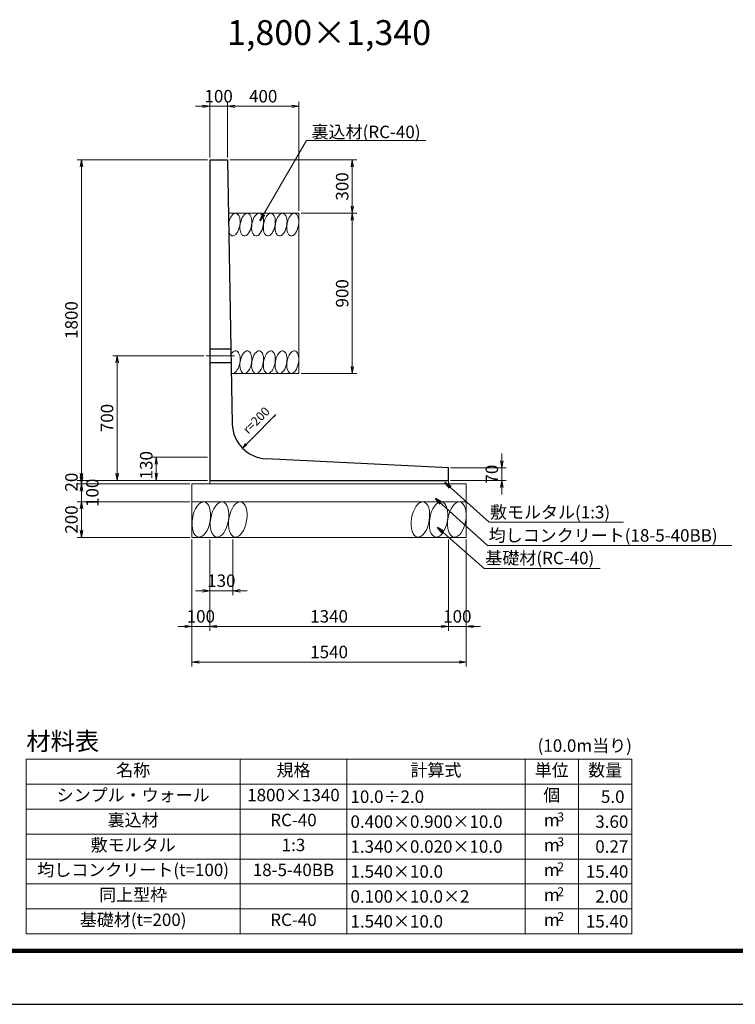
# Model space of a CAD drawing. Units: millimetres. Extents: x 0 to 16820, y 23760 to 35640.
# Drawn here: x 4421 to 8438, y 23760 to 29288 of the extents above; entities that cross this region are included whole.
import ezdxf
from ezdxf.enums import TextEntityAlignment as Align

# ---------------------------------------------------------------- set-up
doc = ezdxf.new("R2010")
doc.units = ezdxf.units.MM
doc.linetypes.add('SXF_一点鎖線', pattern=[18.5, 12, -1.5, 3.5, -1.5])
doc.linetypes.add('SXF_破線', pattern=[7.5, 6, -1.5])
for name, color, linetype, lineweight in [('D-BGD', 7, 'Continuous', 13), ('D-BMK', 2, 'SXF_一点鎖線', 13), ('D-MTR-FRAM', 7, 'Continuous', 13), ('D-MTR-TXT', 7, 'Continuous', 13), ('D-STR', 1, 'Continuous', 25), ('D-STR-DIM', 7, 'Continuous', 13), ('D-STR-HTXT', 7, 'Continuous', 13), ('D-TTL', 2, 'Continuous', 140)]:
    doc.layers.add(name, color=color, linetype=linetype, lineweight=lineweight)
doc.styles.get("Standard").update_dxf_attribs({"font": 'MS Gothic.ttf'})
doc.dimstyles.new('SXF-20', dxfattribs={"dimscale": 20, "dimtxt": 3.5, "dimasz": 2, "dimexe": 1.25, "dimexo": 0.625, "dimtad": 1, "dimdec": 0, "dimzin": 1, "dimdsep": 46, "dimtxsty": 'Standard', "dimblk": 'OPEN', "dimcen": 2.5, "dimaunit": 1, "dimadec": 4, "dimazin": 0, "dimtfac": 1, "dimtdec": 0, "dimtix": 1, "dimtmove": 2, "dimatfit": 3, "dimldrblk": 'OPEN', "dimfxl": 1, "dimlwd": 13, "dimlwe": 13, "dimarcsym": 0})

# ---------------------------------------------------------------- blocks, each defined once
blk = doc.blocks.new('_OPEN')
at = {"color": 0, "linetype": 'ByBlock'}
for p, q in [((-1, 0.17), (0, 0)), ((-1, -0.17), (0, 0)), ((0, 0), (-1, 0))]:
    blk.add_line(p, q, dxfattribs=at)
blk = doc.blocks.new('*D7')
at = {"layer": 'D-STR-DIM', "color": 0, "lineweight": 13, "transparency": 16777216}
for p, q in [((5487.5, 26369), (5487.5, 25856.5)), ((6827.5, 26369), (6827.5, 25856.5)), ((5527.5, 25881.5), (6787.5, 25881.5))]:
    blk.add_line(p, q, dxfattribs=at)
at = {"layer": 'DEFPOINTS', "color": 0, "transparency": 16777216}
for p in [(5487.5, 26381.5), (6827.5, 26381.5), (6827.5, 25881.5)]:
    blk.add_point(p, dxfattribs=at)
at = {"layer": 'D-STR-DIM', "color": 0, "lineweight": 13, "transparency": 16777216, "xscale": 40, "yscale": 40, "zscale": 40, "rotation": 180}
blk.add_blockref('_OPEN', (5487.5, 25881.5), dxfattribs=at)
at = {"layer": 'D-STR-DIM', "color": 0, "lineweight": 13, "transparency": 16777216, "xscale": 40, "yscale": 40, "zscale": 40}
blk.add_blockref('_OPEN', (6827.5, 25881.5), dxfattribs=at)
at = {"layer": 'D-STR-DIM', "color": 0, "transparency": 16777216, "insert": (6157.5, 25929), "char_height": 70, "attachment_point": 5}
blk.add_mtext('1340', dxfattribs=at)
blk = doc.blocks.new('*D8')
at = {"layer": 'D-STR-DIM', "color": 0, "lineweight": 13, "transparency": 16777216}
for p, q in [((5587.5, 28514), (5587.5, 28826.5)), ((5627.5, 28801.5), (5947.5, 28801.5)), ((5987.5, 28214), (5987.5, 28826.5))]:
    blk.add_line(p, q, dxfattribs=at)
at = {"layer": 'DEFPOINTS', "color": 0, "transparency": 16777216}
for p in [(5987.5, 28801.5), (5587.5, 28501.5), (5987.5, 28201.5)]:
    blk.add_point(p, dxfattribs=at)
at = {"layer": 'D-STR-DIM', "color": 0, "lineweight": 13, "transparency": 16777216, "xscale": 40, "yscale": 40, "zscale": 40, "rotation": 180}
blk.add_blockref('_OPEN', (5587.5, 28801.5), dxfattribs=at)
at = {"layer": 'D-STR-DIM', "color": 0, "lineweight": 13, "transparency": 16777216, "xscale": 40, "yscale": 40, "zscale": 40}
blk.add_blockref('_OPEN', (5987.5, 28801.5), dxfattribs=at)
at = {"layer": 'D-STR-DIM', "color": 0, "transparency": 16777216, "insert": (5787.5, 28849), "char_height": 70, "attachment_point": 5}
blk.add_mtext('400', dxfattribs=at)
blk = doc.blocks.new('*D9')
at = {"layer": 'D-STR-DIM', "color": 0, "lineweight": 13, "transparency": 16777216}
for p, q in [((5600, 28501.5), (6312.5, 28501.5)), ((6287.5, 28461.5), (6287.5, 28241.5)), ((6000, 28201.5), (6312.5, 28201.5))]:
    blk.add_line(p, q, dxfattribs=at)
at = {"layer": 'DEFPOINTS', "color": 0, "transparency": 16777216}
for p in [(5587.5, 28501.5), (5987.5, 28201.5), (6287.5, 28201.5)]:
    blk.add_point(p, dxfattribs=at)
at = {"layer": 'D-STR-DIM', "color": 0, "lineweight": 13, "transparency": 16777216, "xscale": 40, "yscale": 40, "zscale": 40}
for p, rotation in [((6287.5, 28501.5), 90), ((6287.5, 28201.5), 270)]:
    blk.add_blockref('_OPEN', p, dxfattribs=dict(at, rotation=rotation))
at = {"layer": 'D-STR-DIM', "color": 0, "transparency": 16777216, "insert": (6240, 28351.5), "char_height": 70, "attachment_point": 5, "rotation": 90}
blk.add_mtext('300', dxfattribs=at)
blk = doc.blocks.new('*D10')
at = {"layer": 'D-STR-DIM', "color": 0, "lineweight": 13, "transparency": 16777216}
for p, q in [((6000, 28201.5), (6312.5, 28201.5)), ((6287.5, 28161.5), (6287.5, 27341.5)), ((6000, 27301.5), (6312.5, 27301.5))]:
    blk.add_line(p, q, dxfattribs=at)
at = {"layer": 'DEFPOINTS', "color": 0, "transparency": 16777216}
for p in [(5987.5, 28201.5), (5987.5, 27301.5), (6287.5, 27301.5)]:
    blk.add_point(p, dxfattribs=at)
at = {"layer": 'D-STR-DIM', "color": 0, "lineweight": 13, "transparency": 16777216, "xscale": 40, "yscale": 40, "zscale": 40}
for p, rotation in [((6287.5, 28201.5), 90), ((6287.5, 27301.5), 270)]:
    blk.add_blockref('_OPEN', p, dxfattribs=dict(at, rotation=rotation))
at = {"layer": 'D-STR-DIM', "color": 0, "transparency": 16777216, "insert": (6240, 27751.5), "char_height": 70, "attachment_point": 5, "rotation": 90}
blk.add_mtext('900', dxfattribs=at)
blk = doc.blocks.new('*D52')
at = {"layer": 'D-STR-DIM', "color": 0, "lineweight": 13, "transparency": 16777216}
for p, q in [((4767.5, 26741.5), (4767.5, 26781.5)), ((5475, 26701.5), (4742.5, 26701.5)), ((4767.5, 26701.5), (4767.5, 26681.5)), ((5375, 26681.5), (4742.5, 26681.5)), ((4767.5, 26641.5), (4767.5, 26601.5))]:
    blk.add_line(p, q, dxfattribs=at)
at = {"layer": 'DEFPOINTS', "color": 0, "transparency": 16777216}
for p in [(5487.5, 26701.5), (4767.5, 26681.5), (5387.5, 26681.5)]:
    blk.add_point(p, dxfattribs=at)
at = {"layer": 'D-STR-DIM', "color": 0, "lineweight": 13, "transparency": 16777216, "xscale": 40, "yscale": 40, "zscale": 40}
for p, rotation in [((4767.5, 26701.5), 270), ((4767.5, 26681.5), 90)]:
    blk.add_blockref('_OPEN', p, dxfattribs=dict(at, rotation=rotation))
at = {"layer": 'D-STR-DIM', "color": 0, "transparency": 16777216, "insert": (4720, 26691.5), "char_height": 70, "attachment_point": 5, "rotation": 90}
blk.add_mtext('20', dxfattribs=at)
blk = doc.blocks.new('*D53')
at = {"layer": 'D-STR-DIM', "color": 0, "lineweight": 13, "transparency": 16777216}
for p, q in [((4767.5, 26721.5), (4767.5, 26761.5)), ((5375, 26681.5), (4742.5, 26681.5)), ((4767.5, 26681.5), (4767.5, 26581.5)), ((5375, 26581.5), (4742.5, 26581.5)), ((4767.5, 26541.5), (4767.5, 26501.5))]:
    blk.add_line(p, q, dxfattribs=at)
at = {"layer": 'DEFPOINTS', "color": 0, "transparency": 16777216}
for p in [(5387.5, 26681.5), (4767.5, 26581.5), (5387.5, 26581.5)]:
    blk.add_point(p, dxfattribs=at)
at = {"layer": 'D-STR-DIM', "color": 0, "lineweight": 13, "transparency": 16777216, "xscale": 40, "yscale": 40, "zscale": 40}
for p, rotation in [((4767.5, 26681.5), 270), ((4767.5, 26581.5), 90)]:
    blk.add_blockref('_OPEN', p, dxfattribs=dict(at, rotation=rotation))
at = {"layer": 'D-STR-DIM', "color": 0, "transparency": 16777216, "insert": (4837.5, 26631.5), "char_height": 70, "attachment_point": 5, "rotation": 90}
blk.add_mtext('100', dxfattribs=at)
blk = doc.blocks.new('*D54')
at = {"layer": 'D-STR-DIM', "color": 0, "lineweight": 13, "transparency": 16777216}
for p, q in [((5375, 26581.5), (4742.5, 26581.5)), ((4767.5, 26541.5), (4767.5, 26421.5)), ((5375, 26381.5), (4742.5, 26381.5))]:
    blk.add_line(p, q, dxfattribs=at)
at = {"layer": 'DEFPOINTS', "color": 0, "transparency": 16777216}
for p in [(5387.5, 26581.5), (4767.5, 26381.5), (5387.5, 26381.5)]:
    blk.add_point(p, dxfattribs=at)
at = {"layer": 'D-STR-DIM', "color": 0, "lineweight": 13, "transparency": 16777216, "xscale": 40, "yscale": 40, "zscale": 40}
for p, rotation in [((4767.5, 26581.5), 90), ((4767.5, 26381.5), 270)]:
    blk.add_blockref('_OPEN', p, dxfattribs=dict(at, rotation=rotation))
at = {"layer": 'D-STR-DIM', "color": 0, "transparency": 16777216, "insert": (4720, 26481.5), "char_height": 70, "attachment_point": 5, "rotation": 90}
blk.add_mtext('200', dxfattribs=at)
blk = doc.blocks.new('*D55')
at = {"layer": 'D-STR-DIM', "color": 0, "lineweight": 13, "transparency": 16777216}
for p, q in [((5475, 28501.5), (4742.5, 28501.5)), ((4767.5, 26741.5), (4767.5, 28461.5)), ((5475, 26701.5), (4742.5, 26701.5))]:
    blk.add_line(p, q, dxfattribs=at)
at = {"layer": 'DEFPOINTS', "color": 0, "transparency": 16777216}
for p in [(4767.5, 28501.5), (5487.5, 28501.5), (5487.5, 26701.5)]:
    blk.add_point(p, dxfattribs=at)
at = {"layer": 'D-STR-DIM', "color": 0, "lineweight": 13, "transparency": 16777216, "xscale": 40, "yscale": 40, "zscale": 40}
for p, rotation in [((4767.5, 28501.5), 90), ((4767.5, 26701.5), 270)]:
    blk.add_blockref('_OPEN', p, dxfattribs=dict(at, rotation=rotation))
at = {"layer": 'D-STR-DIM', "color": 0, "transparency": 16777216, "insert": (4720, 27601.5), "char_height": 70, "attachment_point": 5, "rotation": 90}
blk.add_mtext('1800', dxfattribs=at)
blk = doc.blocks.new('*D56')
at = {"layer": 'D-STR-DIM', "color": 0, "lineweight": 13, "transparency": 16777216}
for p, q in [((5455, 27401.5), (4942.5, 27401.5)), ((4967.5, 26741.5), (4967.5, 27361.5)), ((5475, 26701.5), (4942.5, 26701.5))]:
    blk.add_line(p, q, dxfattribs=at)
at = {"layer": 'DEFPOINTS', "color": 0, "transparency": 16777216}
for p in [(4967.5, 27401.5), (5467.5, 27401.5), (5487.5, 26701.5)]:
    blk.add_point(p, dxfattribs=at)
at = {"layer": 'D-STR-DIM', "color": 0, "lineweight": 13, "transparency": 16777216, "xscale": 40, "yscale": 40, "zscale": 40}
for p, rotation in [((4967.5, 27401.5), 90), ((4967.5, 26701.5), 270)]:
    blk.add_blockref('_OPEN', p, dxfattribs=dict(at, rotation=rotation))
at = {"layer": 'D-STR-DIM', "color": 0, "transparency": 16777216, "insert": (4920, 27051.5), "char_height": 70, "attachment_point": 5, "rotation": 90}
blk.add_mtext('700', dxfattribs=at)
blk = doc.blocks.new('*D57')
at = {"layer": 'D-STR-DIM', "color": 0, "lineweight": 13, "transparency": 16777216}
for p, q in [((5387.5, 26369), (5387.5, 25656.5)), ((6927.5, 26369), (6927.5, 25656.5)), ((5427.5, 25681.5), (6887.5, 25681.5))]:
    blk.add_line(p, q, dxfattribs=at)
at = {"layer": 'DEFPOINTS', "color": 0, "transparency": 16777216}
for p in [(5387.5, 26381.5), (6927.5, 26381.5), (6927.5, 25681.5)]:
    blk.add_point(p, dxfattribs=at)
at = {"layer": 'D-STR-DIM', "color": 0, "lineweight": 13, "transparency": 16777216, "xscale": 40, "yscale": 40, "zscale": 40, "rotation": 180}
blk.add_blockref('_OPEN', (5387.5, 25681.5), dxfattribs=at)
at = {"layer": 'D-STR-DIM', "color": 0, "lineweight": 13, "transparency": 16777216, "xscale": 40, "yscale": 40, "zscale": 40}
blk.add_blockref('_OPEN', (6927.5, 25681.5), dxfattribs=at)
at = {"layer": 'D-STR-DIM', "color": 0, "transparency": 16777216, "insert": (6157.5, 25729), "char_height": 70, "attachment_point": 5}
blk.add_mtext('1540', dxfattribs=at)
blk = doc.blocks.new('*D58')
at = {"layer": 'D-STR-DIM', "color": 0, "lineweight": 13, "transparency": 16777216}
for p, q in [((6827.5, 26369), (6827.5, 25856.5)), ((6927.5, 26369), (6927.5, 25856.5)), ((6787.5, 25881.5), (6747.5, 25881.5)), ((6827.5, 25881.5), (6927.5, 25881.5)), ((6967.5, 25881.5), (7007.5, 25881.5))]:
    blk.add_line(p, q, dxfattribs=at)
at = {"layer": 'DEFPOINTS', "color": 0, "transparency": 16777216}
for p in [(6827.5, 26381.5), (6927.5, 26381.5), (6927.5, 25881.5)]:
    blk.add_point(p, dxfattribs=at)
at = {"layer": 'D-STR-DIM', "color": 0, "lineweight": 13, "transparency": 16777216, "xscale": 40, "yscale": 40, "zscale": 40}
blk.add_blockref('_OPEN', (6827.5, 25881.5), dxfattribs=at)
at = {"layer": 'D-STR-DIM', "color": 0, "lineweight": 13, "transparency": 16777216, "xscale": 40, "yscale": 40, "zscale": 40, "rotation": 180}
blk.add_blockref('_OPEN', (6927.5, 25881.5), dxfattribs=at)
at = {"layer": 'D-STR-DIM', "color": 0, "transparency": 16777216, "insert": (6877.5, 25929), "char_height": 70, "attachment_point": 5}
blk.add_mtext('100', dxfattribs=at)
blk = doc.blocks.new('*D59')
at = {"layer": 'D-STR-DIM', "color": 0, "lineweight": 13, "transparency": 16777216}
for p, q in [((5387.5, 26369), (5387.5, 25856.5)), ((5487.5, 26369), (5487.5, 25856.5)), ((5347.5, 25881.5), (5307.5, 25881.5)), ((5387.5, 25881.5), (5487.5, 25881.5)), ((5527.5, 25881.5), (5567.5, 25881.5))]:
    blk.add_line(p, q, dxfattribs=at)
at = {"layer": 'DEFPOINTS', "color": 0, "transparency": 16777216}
for p in [(5387.5, 26381.5), (5487.5, 26381.5), (5487.5, 25881.5)]:
    blk.add_point(p, dxfattribs=at)
at = {"layer": 'D-STR-DIM', "color": 0, "lineweight": 13, "transparency": 16777216, "xscale": 40, "yscale": 40, "zscale": 40}
blk.add_blockref('_OPEN', (5387.5, 25881.5), dxfattribs=at)
at = {"layer": 'D-STR-DIM', "color": 0, "lineweight": 13, "transparency": 16777216, "xscale": 40, "yscale": 40, "zscale": 40, "rotation": 180}
blk.add_blockref('_OPEN', (5487.5, 25881.5), dxfattribs=at)
at = {"layer": 'D-STR-DIM', "color": 0, "transparency": 16777216, "insert": (5437.5, 25929), "char_height": 70, "attachment_point": 5}
blk.add_mtext('100', dxfattribs=at)
blk = doc.blocks.new('*D60')
at = {"layer": 'D-STR-DIM', "color": 0, "lineweight": 13, "transparency": 16777216}
for p, q in [((5487.5, 26369), (5487.5, 26056.5)), ((5617.5, 26369), (5617.5, 26056.5)), ((5447.5, 26081.5), (5407.5, 26081.5)), ((5487.5, 26081.5), (5617.5, 26081.5)), ((5657.5, 26081.5), (5697.5, 26081.5))]:
    blk.add_line(p, q, dxfattribs=at)
at = {"layer": 'DEFPOINTS', "color": 0, "transparency": 16777216}
for p in [(5487.5, 26381.5), (5617.5, 26381.5), (5617.5, 26081.5)]:
    blk.add_point(p, dxfattribs=at)
at = {"layer": 'D-STR-DIM', "color": 0, "lineweight": 13, "transparency": 16777216, "xscale": 40, "yscale": 40, "zscale": 40}
blk.add_blockref('_OPEN', (5487.5, 26081.5), dxfattribs=at)
at = {"layer": 'D-STR-DIM', "color": 0, "lineweight": 13, "transparency": 16777216, "xscale": 40, "yscale": 40, "zscale": 40, "rotation": 180}
blk.add_blockref('_OPEN', (5617.5, 26081.5), dxfattribs=at)
at = {"layer": 'D-STR-DIM', "color": 0, "transparency": 16777216, "insert": (5552.5, 26129), "char_height": 70, "attachment_point": 5}
blk.add_mtext('130', dxfattribs=at)
blk = doc.blocks.new('*D61')
at = {"layer": 'D-STR-DIM', "color": 0, "lineweight": 13, "transparency": 16777216}
for p, q in [((5475, 26831.5), (5162.5, 26831.5)), ((5187.5, 26741.5), (5187.5, 26791.5)), ((5475, 26701.5), (5162.5, 26701.5))]:
    blk.add_line(p, q, dxfattribs=at)
at = {"layer": 'DEFPOINTS', "color": 0, "transparency": 16777216}
for p in [(5187.5, 26831.5), (5487.5, 26831.5), (5487.5, 26701.5)]:
    blk.add_point(p, dxfattribs=at)
at = {"layer": 'D-STR-DIM', "color": 0, "lineweight": 13, "transparency": 16777216, "xscale": 40, "yscale": 40, "zscale": 40}
for p, rotation in [((5187.5, 26831.5), 90), ((5187.5, 26701.5), 270)]:
    blk.add_blockref('_OPEN', p, dxfattribs=dict(at, rotation=rotation))
at = {"layer": 'D-STR-DIM', "color": 0, "transparency": 16777216, "insert": (5140, 26786.5), "char_height": 70, "attachment_point": 5, "rotation": 90}
blk.add_mtext('130', dxfattribs=at)
blk = doc.blocks.new('*D62')
at = {"layer": 'D-STR-DIM', "color": 0, "lineweight": 13, "transparency": 16777216}
for p, q in [((7127.5, 26811.5), (7127.5, 26851.5)), ((6840, 26771.5), (7152.5, 26771.5)), ((7127.5, 26701.5), (7127.5, 26771.5)), ((6840, 26701.5), (7152.5, 26701.5)), ((7127.5, 26661.5), (7127.5, 26621.5))]:
    blk.add_line(p, q, dxfattribs=at)
at = {"layer": 'DEFPOINTS', "color": 0, "transparency": 16777216}
for p in [(6827.5, 26771.5), (7127.5, 26771.5), (6827.5, 26701.5)]:
    blk.add_point(p, dxfattribs=at)
at = {"layer": 'D-STR-DIM', "color": 0, "lineweight": 13, "transparency": 16777216, "xscale": 40, "yscale": 40, "zscale": 40}
for p, rotation in [((7127.5, 26771.5), 270), ((7127.5, 26701.5), 90)]:
    blk.add_blockref('_OPEN', p, dxfattribs=dict(at, rotation=rotation))
at = {"layer": 'D-STR-DIM', "color": 0, "transparency": 16777216, "insert": (7080, 26736.5), "char_height": 70, "attachment_point": 5, "rotation": 90}
blk.add_mtext('70', dxfattribs=at)
blk = doc.blocks.new('*D63')
at = {"layer": 'D-STR-DIM', "color": 0, "lineweight": 13, "transparency": 16777216}
for p, q in [((5447.5, 28801.5), (5407.5, 28801.5)), ((5487.5, 28514), (5487.5, 28826.5)), ((5487.5, 28801.5), (5587.5, 28801.5)), ((5587.5, 28514), (5587.5, 28826.5)), ((5627.5, 28801.5), (5667.5, 28801.5))]:
    blk.add_line(p, q, dxfattribs=at)
at = {"layer": 'DEFPOINTS', "color": 0, "transparency": 16777216}
for p in [(5587.5, 28801.5), (5487.5, 28501.5), (5587.5, 28501.5)]:
    blk.add_point(p, dxfattribs=at)
at = {"layer": 'D-STR-DIM', "color": 0, "lineweight": 13, "transparency": 16777216, "xscale": 40, "yscale": 40, "zscale": 40}
blk.add_blockref('_OPEN', (5487.5, 28801.5), dxfattribs=at)
at = {"layer": 'D-STR-DIM', "color": 0, "lineweight": 13, "transparency": 16777216, "xscale": 40, "yscale": 40, "zscale": 40, "rotation": 180}
blk.add_blockref('_OPEN', (5587.5, 28801.5), dxfattribs=at)
at = {"layer": 'D-STR-DIM', "color": 0, "transparency": 16777216, "insert": (5537.5, 28849), "char_height": 70, "attachment_point": 5}
blk.add_mtext('100', dxfattribs=at)

msp = doc.modelspace()

# ---------------------------------------------------------------- linework, layer by layer
at = {"layer": 'D-BGD'}
for p, q in [((5592.9, 28201.5), (5987.5, 28201.5)), ((5987.5, 28201.5), (5987.5, 27301.5)), ((5609, 27301.5), (5987.5, 27301.5)), ((5942.4, 27301.5), (5951.4, 27301.5)), ((5487.5, 26701.5), (5487.5, 26681.5)), ((6827.5, 26701.5), (6827.5, 26681.5)), ((5387.5, 26381.5), (5387.5, 26681.5)), ((5387.5, 26681.5), (6927.5, 26681.5)), ((6927.5, 26381.5), (6927.5, 26681.5)), ((5387.5, 26581.5), (6927.5, 26581.5)), ((5387.5, 26381.5), (6927.5, 26381.5))]:
    msp.add_line(p, q, dxfattribs=at)
for centre, major_axis, start_param, end_param in [((5624.7, 28137.2), (11.2, 63.3), -3.89893, 1.500732), ((5690.4, 28137.2), (11.2, 63.3), 1.396263401595463, 7.67944870877505), ((5756.2, 28137.2), (11.2, 63.3), 1.396263401595463, 7.67944870877505), ((5822, 28137.2), (11.2, 63.3), 1.396263401595463, 7.67944870877505), ((5887.8, 28137.2), (11.2, 63.3), 1.396263401595463, 7.67944870877505), ((5953.5, 28137.2), (11.2, 63.3), 1.396263401595463, 7.67944870877505), ((5624.7, 27365.1), (11.2, 63.3), -3.287096, 0.888897), ((5690.4, 27365.1), (11.2, 63.3), 1.396263401595463, 7.67944870877505), ((5756.2, 27365.1), (11.2, 63.3), 1.396263401595463, 7.67944870877505), ((5822, 27365.1), (11.2, 63.3), 1.396263401595463, 7.67944870877505), ((5887.8, 27365.1), (11.2, 63.3), 1.396263401595463, 7.67944870877505), ((5953.5, 27365.1), (11.2, 63.3), 1.396263401595463, 7.67944870877505), ((5440.3, 26481.5), (17.4, 98.5), 1.396263401595463, 7.67944870877505), ((5542.6, 26481.5), (17.4, 98.5), 1.396263401595463, 7.67944870877505), ((5644.9, 26481.5), (17.4, 98.5), 1.396263401595463, 7.67944870877505), ((6670, 26481.5), (17.4, 98.5), 1.396263401595463, 7.67944870877505), ((6772.4, 26481.5), (17.4, 98.5), 1.396263401595463, 7.67944870877505), ((6874.7, 26481.5), (17.4, 98.5), 1.396263401595463, 7.67944870877505)]:
    msp.add_ellipse(centre, major_axis=major_axis, ratio=0.5, start_param=start_param, end_param=end_param, dxfattribs=at)
at = {"layer": 'D-BMK'}
msp.add_line((5467.5, 27401.5), (5627.2, 27401.5), dxfattribs=at)
at = {"layer": 'D-MTR-FRAM'}
for points in [[(4457.5, 25135.6), (4457.5, 24155.6)], [(4457.5, 25135.6), (7857.5, 25135.6)], [(5657.5, 25135.6), (5657.5, 24155.6)], [(6257.5, 25135.6), (6257.5, 24155.6)], [(7257.5, 25135.6), (7257.5, 24155.6)], [(7557.5, 25135.6), (7557.5, 24155.6)], [(7857.5, 25135.6), (7857.5, 24155.6)], [(4457.5, 24995.6), (7857.5, 24995.6)], [(4457.5, 24855.6), (7857.5, 24855.6)], [(4457.5, 24715.6), (7857.5, 24715.6)], [(4457.5, 24575.6), (7857.5, 24575.6)], [(4457.5, 24435.6), (7857.5, 24435.6)], [(4457.5, 24295.6), (7857.5, 24295.6)], [(4457.5, 24155.6), (7857.5, 24155.6)]]:
    msp.add_lwpolyline(points, dxfattribs=at)
at = {"layer": 'D-STR'}
for p, q in [((5487.5, 28501.5), (5587.5, 28501.5)), ((5487.5, 28501.5), (5487.5, 26701.5)), ((5587.5, 28501.5), (5614.1, 27018.4)), ((6827.5, 26771.5), (5804.2, 26822.2)), ((6827.5, 26701.5), (6827.5, 26771.5)), ((5487.5, 26701.5), (6827.5, 26701.5))]:
    msp.add_line(p, q, dxfattribs=at)
at = {"layer": 'D-STR', "linetype": 'SXF_破線'}
for p, q in [((5487.5, 27439), (5606.6, 27439)), ((5487.5, 27364), (5607.9, 27364))]:
    msp.add_line(p, q, dxfattribs=at)
at = {"layer": 'D-STR'}
msp.add_arc((5814.1, 27022), 200, 181.0292, 267.1612, dxfattribs=at)
at = {"layer": 'D-STR-HTXT'}
for p, q in [((6030.3, 28608.7), (6700.4, 28608.7)), ((7055.5, 26466.1), (7810.9, 26466.1)), ((7047.5, 26336.1), (8418.6, 26336.1)), ((7027.5, 26206.1), (7679.8, 26206.1))]:
    msp.add_line(p, q, dxfattribs=at)
at = {"layer": 'D-STR-HTXT', "linetype": 'Continuous'}
msp.add_lwpolyline([(5688.1, 26907.6), (5670.5, 26882.8), (5695.2, 26900.5)], dxfattribs=at)
at = {"layer": 'D-TTL'}
msp.add_line((16520, 24060), (300, 24060), dxfattribs=at)
at = {"layer": 'DEFPOINTS'}
msp.add_line((0, 23760), (16820, 23760), dxfattribs=at)

# ---------------------------------------------------------------- texts
at = {"layer": 'D-MTR-TXT'}
msp.add_text('材料表', height=100, dxfattribs=at).set_placement((4457.5, 25155.6), align=Align.BOTTOM_LEFT)
msp.add_text('(10.0m当り)', height=70, dxfattribs=at).set_placement((7857.5, 25155.6), align=Align.BOTTOM_RIGHT)
for s, height, p in [('名称', 70, (5057.5, 25065.6)), ('規格', 70, (5957.5, 25065.6)), ('計算式', 70, (6757.5, 25065.6)), ('単位', 70, (7407.5, 25065.6)), ('数量', 70, (7707.5, 25065.6)), ('シンプル・ウォール', 70, (5057.5, 24925.6)), ('1800×1340', 70, (5957.5, 24925.6)), ('個', 70, (7407.5, 24925.6)), ('裏込材', 70, (5057.5, 24785.6)), ('RC-40', 70, (5957.5, 24785.6)), ('3', 50, (7457.5, 24805.6)), ('m', 70, (7407.5, 24785.6)), ('敷モルタル', 70, (5057.5, 24645.6)), ('1:3', 70, (5957.5, 24645.6)), ('m', 70, (7407.5, 24645.6)), ('3', 50, (7457.5, 24665.6)), ('均しコンクリート(t=100)', 70, (5057.5, 24505.6)), ('18-5-40BB', 70, (5957.5, 24505.6)), ('2', 50, (7457.5, 24525.6)), ('m', 70, (7407.5, 24505.6)), ('同上型枠', 70, (5057.5, 24365.6)), ('m', 70, (7407.5, 24365.6)), ('2', 50, (7457.5, 24385.6)), ('基礎材(t=200)', 70, (5057.5, 24225.6)), ('RC-40', 70, (5957.5, 24225.6)), ('2', 50, (7457.5, 24245.6)), ('m', 70, (7407.5, 24225.6))]:
    msp.add_text(s, height=height, dxfattribs=at).set_placement(p, align=Align.MIDDLE)
for s, p in [('10.0÷2.0', (6277.5, 24925.6)), ('0.400×0.900×10.0', (6277.5, 24785.6)), ('1.340×0.020×10.0', (6277.5, 24645.6)), ('1.540×10.0', (6277.5, 24505.6)), ('0.100×10.0×2', (6277.5, 24365.6)), ('1.540×10.0', (6277.5, 24225.6))]:
    msp.add_text(s, height=70, dxfattribs=at).set_placement(p, align=Align.MIDDLE_LEFT)
for s, p in [('5.0 ', (7837.5, 24925.6)), ('3.60', (7837.5, 24785.6)), ('0.27', (7837.5, 24645.6)), ('15.40', (7837.5, 24505.6)), ('2.00', (7837.5, 24365.6)), ('15.40', (7837.5, 24225.6))]:
    msp.add_text(s, height=70, dxfattribs=at).set_placement(p, align=Align.MIDDLE_RIGHT)
at = {"layer": 'D-STR-HTXT'}
msp.add_text('1,800×1,340', height=140, dxfattribs=at).set_placement((6157.5, 29101.5), align=Align.BOTTOM_CENTER)
for s, p in [('裏込材(RC-40)', (6059.2, 28622.7)), ('敷モルタル(1:3)', (7060.8, 26487.8)), ('均しコンクリート(18-5-40BB)', (7053.3, 26357.4)), ('基礎材(RC-40)', (7034.6, 26230.6))]:
    msp.add_text(s, height=70, dxfattribs=at).set_placement(p)
msp.add_text('r=200', height=50, rotation=45, dxfattribs=at).set_placement((5703.4, 26958.2))

# ---------------------------------------------------------------- dimensions: what is measured, and where the dimension line sits
at = {"layer": 'D-STR-DIM'}
for base, p1, p2, picture, middle in [((5587.5, 28801.5), (5487.5, 28501.5), (5587.5, 28501.5), '*D63', (5537.5, 28849)), ((5987.5, 28801.5), (5587.5, 28501.5), (5987.5, 28201.5), '*D8', (5787.5, 28849)), ((5487.5, 25881.5), (5387.5, 26381.5), (5487.5, 26381.5), '*D59', (5437.5, 25929)), ((6927.5, 25681.5), (5387.5, 26381.5), (6927.5, 26381.5), '*D57', (6157.5, 25729)), ((5617.5, 26081.5), (5487.5, 26381.5), (5617.5, 26381.5), '*D60', (5552.5, 26129)), ((6827.5, 25881.5), (5487.5, 26381.5), (6827.5, 26381.5), '*D7', (6157.5, 25929)), ((6927.5, 25881.5), (6827.5, 26381.5), (6927.5, 26381.5), '*D58', (6877.5, 25929))]:
    dim = msp.add_linear_dim(base=base, p1=p1, p2=p2, dimstyle='SXF-20', dxfattribs=at)
    dim.commit()
    dim.dimension.update_dxf_attribs({"geometry": picture, "text_midpoint": middle})
for base, p1, p2, picture, middle in [((4767.5, 28501.5), (5487.5, 26701.5), (5487.5, 28501.5), '*D55', (4720, 27601.5)), ((6287.5, 28201.5), (5587.5, 28501.5), (5987.5, 28201.5), '*D9', (6240, 28351.5)), ((6287.5, 27301.5), (5987.5, 28201.5), (5987.5, 27301.5), '*D10', (6240, 27751.5)), ((4967.5, 27401.5), (5487.5, 26701.5), (5467.5, 27401.5), '*D56', (4920, 27051.5)), ((7127.5, 26771.5), (6827.5, 26701.5), (6827.5, 26771.5), '*D62', (7080, 26736.5)), ((4767.5, 26681.5), (5487.5, 26701.5), (5387.5, 26681.5), '*D52', (4720, 26691.5)), ((4767.5, 26381.5), (5387.5, 26581.5), (5387.5, 26381.5), '*D54', (4720, 26481.5))]:
    dim = msp.add_linear_dim(base=base, p1=p1, p2=p2, angle=90, dimstyle='SXF-20', dxfattribs=at)
    dim.commit()
    dim.dimension.update_dxf_attribs({"geometry": picture, "text_midpoint": middle})
dim = msp.add_linear_dim(base=(5187.5, 26831.5), p1=(5487.5, 26701.5), p2=(5487.5, 26831.5), angle=90, dimstyle='SXF-20', dxfattribs=at)
dim.commit()
dim.dimension.update_dxf_attribs({"geometry": '*D61', "text_midpoint": (5140, 26786.5), "dimtype": 160})
dim = msp.add_linear_dim(base=(4767.5, 26581.5), p1=(5387.5, 26681.5), p2=(5387.5, 26581.5), angle=90, dimstyle='SXF-20', override={"dimtad": 0, "dimtvp": -1}, dxfattribs=at)
dim.commit()
dim.dimension.update_dxf_attribs({"geometry": '*D53', "text_midpoint": (4837.5, 26631.5)})

# ---------------------------------------------------------------- leaders
at = {"layer": 'D-STR-HTXT'}
for points in [[(5769.1, 28158.9), (6030.3, 28608.7)], [(6807.8, 26688.7), (7055.5, 26466.1)], [(6755.8, 26600.4), (7047.5, 26336.1)], [(6766.2, 26436.7), (7027.5, 26206.1)]]:
    msp.add_leader(points, dimstyle='SXF-20', override={"dimgap": 0.625, "dimtad": 1}, dxfattribs=at)
at = {"layer": 'D-STR-HTXT', "has_arrowhead": 0, "annotation_type": 0, "has_hookline": 1, "hookline_direction": 1, "horizontal_direction": (0.707107, 0.707107, 0)}
msp.add_leader([(5670.5, 26882.8), (5719.4, 26931.8), (5858, 27070.4)], dimstyle='SXF-20', dxfattribs=at)

doc.saveas('drawing.dxf')
